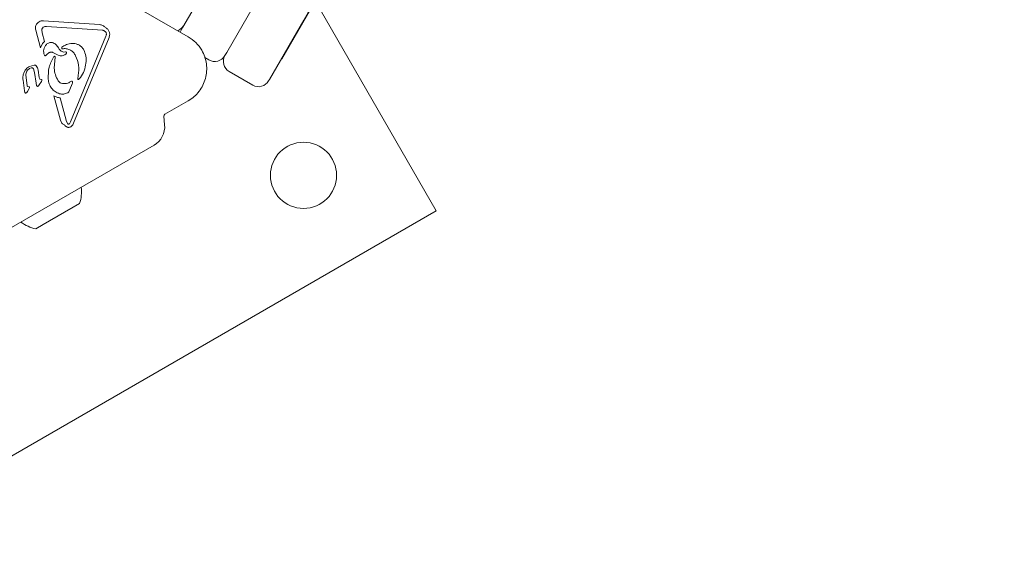
# Model space of a CAD drawing. Units: millimetres. Extents: x -5298 to 4622, y -4984 to 4171.
# Drawn here: x 2738 to 2991, y -766 to -632 of the extents above; entities that cross this region are included whole.
import ezdxf

# ---------------------------------------------------------------- set-up
doc = ezdxf.new("R2010")
doc.units = ezdxf.units.MM
doc.header["$LTSCALE"] = 1000
doc.layers.add('1 EQUIPMENT', color=7, linetype='Continuous', lineweight=18)

# ---------------------------------------------------------------- blocks, each defined once
blk = doc.blocks.new('EX 15-2010')
at = {"layer": '1 EQUIPMENT'}
for p, q in [((2779.65, -633.88), (2801.43, -596.17)), ((2812.68, -602.67), (2790.91, -640.38)), ((2781.02, -636.36), (2742.99, -614.4)), ((2812.36, -629.42), (2805.06, -642.06)), ((2812.41, -629.13), (2810.71, -632.08)), ((2844.8, -681.14), (2814.91, -629.36)), ((2743.82, -632.25), (2758.22, -633.22)), ((2810.71, -632.08), (2801.91, -647.32)), ((2741.83, -634.68), (2743.06, -639.15)), ((2743.5, -635.32), (2743.38, -634.6)), ((2743.5, -635.32), (2744.1, -637.52)), ((2743.75, -633.91), (2743.81, -633.87)), ((2744.54, -633.7), (2758.94, -634.67)), ((2759.41, -634.79), (2759.75, -635.04)), ((2778.96, -635.17), (2779.18, -634.69)), ((2779.18, -634.69), (2779.65, -633.88)), ((2743.56, -638.06), (2744.1, -637.52)), ((2750.77, -658.24), (2759.87, -636.17)), ((2751.56, -658.56), (2760.65, -636.5)), ((2743.06, -639.15), (2743.56, -638.06)), ((2744.66, -640.93), (2745.28, -640.43)), ((2745.28, -640.43), (2745.33, -640.4)), ((2746.22, -640.39), (2747.37, -641)), ((2748.55, -639.39), (2748.55, -639.39)), ((2748.56, -639.4), (2748.55, -639.39)), ((2748.56, -639.04), (2749, -638.69)), ((2749, -638.69), (2749.09, -638.64)), ((2749, -640.27), (2749.5, -640.23)), ((2790.91, -640.38), (2790.44, -641.19)), ((2744.41, -641.16), (2744.37, -641.18)), ((2744.66, -640.93), (2744.41, -641.16)), ((2746.78, -641.58), (2746.53, -644.4)), ((2749.31, -640.98), (2749.29, -640.99)), ((2751.94, -640.98), (2752.06, -641.21)), ((2785.3, -641.69), (2786.34, -642.29)), ((2804.98, -642.01), (2805.06, -642.06)), ((2738.74, -645.68), (2739.12, -644.97)), ((2740.05, -644.05), (2740.2, -643.97)), ((2740.2, -643.97), (2741.42, -643.63)), ((2740.24, -644.52), (2740.62, -644.34)), ((2741.22, -644.57), (2741.53, -645.51)), ((2741.53, -645.51), (2741.92, -648.31)), ((2742.46, -644.92), (2742.72, -646.78)), ((2797.6, -648.79), (2791.54, -645.29)), ((2738.56, -647.5), (2738.94, -650.28)), ((2739.26, -646.24), (2739.58, -648.89)), ((2742.71, -648.67), (2743.25, -647.82)), ((2742.83, -647.14), (2742.72, -646.78)), ((2743.31, -647.34), (2742.99, -647.28)), ((2743.38, -647.57), (2743.25, -647.82)), ((2750.99, -647.8), (2750.53, -648.03)), ((2752.6, -647.13), (2752.72, -646.27)), ((2752.92, -647.27), (2752.87, -647.3)), ((2753.32, -646.84), (2752.92, -647.27)), ((2801.91, -647.32), (2801.69, -647.69)), ((2739.04, -650.7), (2738.94, -650.28)), ((2739.66, -650.45), (2739.48, -650.72)), ((2739.66, -650.45), (2740.11, -649.69)), ((2739.79, -649.15), (2740.01, -649.18)), ((2740.23, -649.45), (2740.11, -649.69)), ((2742.04, -648.89), (2741.92, -648.31)), ((2742.51, -648.96), (2742.4, -649.05)), ((2742.71, -648.67), (2742.51, -648.96)), ((2750.3, -650.51), (2750.57, -649.92)), ((2750.57, -649.92), (2751.19, -648.41)), ((2739.38, -650.79), (2739.23, -650.85)), ((2739.48, -650.72), (2739.38, -650.79)), ((2746.44, -651.5), (2748.17, -657.79)), ((2748.09, -652.08), (2749.76, -658.18)), ((2750, -650.79), (2750.04, -650.77)), ((2775.01, -656.28), (2781.02, -652.81)), ((2748.53, -658.56), (2748.17, -657.79)), ((2750.02, -658.7), (2749.76, -658.18)), ((2774.96, -658.99), (2774.76, -656.76)), ((2750.45, -658.72), (2750.39, -658.77)), ((2750.77, -658.24), (2750.45, -658.72)), ((2750.99, -659.38), (2750.83, -659.49)), ((2719.26, -694.82), (2772.23, -664.23)), ((2753.1, -679.26), (2743.75, -684.66)), ((2697.61, -766.12), (2844.8, -681.14)), ((2743.75, -684.66), (2741.84, -685.76))]:
    blk.add_line(p, q, dxfattribs=at)
blk.add_circle((2810.66, -671.99), 8.5, dxfattribs=at)
for centre, radius, start, end in [((2775.85, -630.46), 5, 299.6786, 330), ((2776.27, -644.58), 9.5, 30, 60), ((2748.65, -639.32), 0.119, 261.017, 282.3447), ((2787.84, -639.69), 3, 240, 330), ((2793.04, -642.69), 3, 150, 240), ((2799.1, -646.19), 3, 240, 330), ((2775.26, -656.71), 0.5, 120, 185), ((2769.48, -659.47), 5.5, 300, 5), ((2743.87, -676.28), 9.7, 342.0585, 7.2583), ((2743.87, -676.28), 9.7, 232.7417, 257.9415)]:
    blk.add_arc(centre, radius, start, end, dxfattribs=at)
for points in [[(2741.83, -634.68), (2741.79, -634.47), (2741.69, -634.06), (2741.83, -633.42), (2742.15, -632.86), (2742.49, -632.61), (2742.67, -632.48)], [(2742.67, -632.48), (2742.85, -632.4), (2743.22, -632.23), (2743.62, -632.24), (2743.82, -632.25)], [(2743.38, -634.6), (2743.38, -634.53), (2743.39, -634.39), (2743.47, -634.2), (2743.59, -634.03), (2743.69, -633.95), (2743.75, -633.91)], [(2743.81, -633.87), (2743.92, -633.82), (2744.16, -633.71), (2744.41, -633.7), (2744.54, -633.7)], [(2758.22, -633.22), (2758.36, -633.23), (2758.64, -633.27), (2759.05, -633.43), (2759.41, -633.67), (2759.6, -633.88), (2759.7, -633.99)], [(2758.94, -634.67), (2759.02, -634.68), (2759.18, -634.69), (2759.33, -634.75), (2759.41, -634.79)], [(2759.7, -633.99), (2759.81, -634.04), (2760.04, -634.15), (2760.32, -634.4), (2760.56, -634.7), (2760.72, -635.03), (2760.82, -635.4), (2760.84, -635.77), (2760.79, -636.15), (2760.7, -636.38), (2760.65, -636.5)], [(2759.75, -635.04), (2759.81, -635.12), (2759.93, -635.28), (2759.95, -635.47), (2759.97, -635.56)], [(2744.55, -638.34), (2744.65, -638.24), (2744.86, -638.05), (2745.25, -637.87), (2745.66, -637.77), (2745.95, -637.78), (2746.09, -637.78)], [(2746.09, -637.78), (2746.41, -637.95), (2747.04, -638.27), (2747.43, -638.87), (2747.63, -639.17)], [(2759.97, -635.56), (2759.97, -635.67), (2759.97, -635.88), (2759.9, -636.07), (2759.87, -636.17)], [(2744.04, -641.09), (2743.96, -640.85), (2743.81, -640.38), (2743.86, -639.63), (2744.08, -638.92), (2744.39, -638.53), (2744.55, -638.34)], [(2745.33, -640.4), (2745.4, -640.37), (2745.54, -640.3), (2745.77, -640.27), (2746.01, -640.3), (2746.15, -640.36), (2746.22, -640.39)], [(2748.55, -639.39), (2748.54, -639.36), (2748.5, -639.31), (2748.49, -639.21), (2748.51, -639.12), (2748.54, -639.06), (2748.56, -639.04)], [(2748.67, -639.44), (2748.99, -639.41), (2749.63, -639.35), (2750.57, -639.65), (2751.39, -640.19), (2751.75, -640.72), (2751.94, -640.98)], [(2749.09, -638.64), (2749.53, -638.43), (2750.42, -638.02), (2751.41, -638.08), (2751.9, -638.1)], [(2749.5, -640.23), (2749.52, -640.23), (2749.54, -640.23), (2749.58, -640.23), (2749.62, -640.25), (2749.65, -640.27), (2749.68, -640.3), (2749.7, -640.33), (2749.71, -640.37), (2749.71, -640.4), (2749.72, -640.41)], [(2749.72, -640.41), (2749.72, -640.45), (2749.71, -640.52), (2749.68, -640.59), (2749.67, -640.62)], [(2751.9, -638.1), (2752.13, -638.16), (2752.59, -638.26), (2753.22, -638.62), (2753.76, -639.08), (2754.02, -639.48), (2754.15, -639.68)], [(2754.15, -639.68), (2754.38, -640.23), (2754.83, -641.33), (2754.75, -642.52), (2754.72, -643.11)], [(2781.02, -652.81), (2781.54, -652.47), (2782.58, -651.78), (2783.85, -650.4), (2784.84, -648.81), (2785.5, -647.06), (2785.81, -645.21), (2785.74, -643.34), (2785.34, -641.5), (2784.77, -640.39), (2784.49, -639.83)], [(2744.37, -641.18), (2744.34, -641.2), (2744.28, -641.22), (2744.18, -641.21), (2744.09, -641.17), (2744.06, -641.11), (2744.04, -641.09)], [(2745.03, -647.24), (2745.03, -646.21), (2745.03, -644.13), (2746.01, -642.31), (2746.5, -641.4)], [(2746.5, -641.4), (2746.52, -641.39), (2746.55, -641.38), (2746.6, -641.37), (2746.65, -641.38), (2746.7, -641.4), (2746.74, -641.43), (2746.77, -641.48), (2746.79, -641.53), (2746.78, -641.56), (2746.78, -641.58)], [(2749.29, -640.99), (2749.14, -641.07), (2748.84, -641.23), (2748.33, -641.29), (2747.83, -641.23), (2747.52, -641.08), (2747.37, -641)], [(2749.67, -640.62), (2749.62, -640.7), (2749.52, -640.84), (2749.38, -640.94), (2749.31, -640.98)], [(2752.06, -641.21), (2752.39, -642.02), (2753.05, -643.65), (2752.83, -645.39), (2752.72, -646.27)], [(2739.12, -644.97), (2739.25, -644.79), (2739.5, -644.42), (2739.87, -644.17), (2740.05, -644.05)], [(2739.26, -646.24), (2739.27, -646.05), (2739.28, -645.67), (2739.46, -645.34), (2739.55, -645.17)], [(2739.55, -645.17), (2739.64, -645.04), (2739.84, -644.78), (2740.1, -644.61), (2740.24, -644.52)], [(2740.62, -644.34), (2740.68, -644.33), (2740.79, -644.31), (2740.96, -644.34), (2741.12, -644.43), (2741.18, -644.53), (2741.22, -644.57)], [(2741.42, -643.63), (2741.46, -643.63), (2741.55, -643.63), (2741.68, -643.66), (2741.8, -643.72), (2741.87, -643.78), (2741.9, -643.81)], [(2741.9, -643.81), (2742.04, -643.97), (2742.32, -644.3), (2742.41, -644.71), (2742.46, -644.92)], [(2754.72, -643.11), (2754.6, -643.78), (2754.38, -645.11), (2753.67, -646.27), (2753.32, -646.84)], [(2738.56, -647.5), (2738.51, -647.19), (2738.42, -646.57), (2738.64, -645.98), (2738.74, -645.68)], [(2742.99, -647.28), (2742.97, -647.27), (2742.94, -647.26), (2742.9, -647.23), (2742.86, -647.19), (2742.84, -647.15), (2742.83, -647.14)], [(2743.38, -647.57), (2743.39, -647.55), (2743.4, -647.5), (2743.39, -647.44), (2743.36, -647.38), (2743.33, -647.35), (2743.31, -647.34)], [(2747.95, -651), (2747.55, -650.85), (2746.77, -650.53), (2745.84, -649.62), (2745.2, -648.51), (2745.08, -647.66), (2745.03, -647.24)], [(2748.38, -648.29), (2748.29, -648.27), (2748.13, -648.21), (2747.91, -648.07), (2747.72, -647.89), (2747.62, -647.75), (2747.57, -647.68)], [(2750.53, -648.03), (2750.36, -648.12), (2750.03, -648.28), (2749.48, -648.39), (2748.92, -648.41), (2748.56, -648.33), (2748.38, -648.29)], [(2751.28, -647.98), (2751.27, -647.96), (2751.27, -647.93), (2751.25, -647.88), (2751.22, -647.84), (2751.18, -647.81), (2751.13, -647.79), (2751.09, -647.78), (2751.04, -647.78), (2751, -647.79), (2750.99, -647.8)], [(2751.19, -648.41), (2751.22, -648.34), (2751.27, -648.2), (2751.28, -648.05), (2751.28, -647.98)], [(2752.87, -647.3), (2752.86, -647.31), (2752.83, -647.32), (2752.78, -647.33), (2752.73, -647.32), (2752.68, -647.3), (2752.64, -647.27), (2752.61, -647.23), (2752.6, -647.18), (2752.6, -647.15), (2752.6, -647.13)], [(2739.79, -649.15), (2739.77, -649.14), (2739.71, -649.11), (2739.65, -649.05), (2739.6, -648.98), (2739.59, -648.92), (2739.58, -648.89)], [(2740.01, -649.18), (2740.04, -649.18), (2740.09, -649.18), (2740.14, -649.21), (2740.16, -649.22)], [(2740.16, -649.22), (2740.18, -649.23), (2740.21, -649.26), (2740.23, -649.32), (2740.24, -649.39), (2740.23, -649.43), (2740.23, -649.45)], [(2742.24, -649.1), (2742.22, -649.09), (2742.17, -649.08), (2742.11, -649.03), (2742.06, -648.97), (2742.05, -648.92), (2742.04, -648.89)], [(2742.4, -649.05), (2742.38, -649.06), (2742.33, -649.09), (2742.27, -649.1), (2742.24, -649.1)], [(2750.04, -650.77), (2750.1, -650.73), (2750.2, -650.66), (2750.26, -650.56), (2750.3, -650.51)], [(2739.23, -650.85), (2739.21, -650.84), (2739.17, -650.84), (2739.11, -650.8), (2739.07, -650.76), (2739.05, -650.72), (2739.04, -650.7)], [(2748.09, -652.08), (2747.8, -652.03), (2747.22, -651.93), (2746.7, -651.64), (2746.44, -651.5)], [(2750, -650.79), (2749.67, -650.92), (2749, -651.17), (2748.3, -651.06), (2747.95, -651)], [(2749.2, -659.01), (2749.07, -658.96), (2748.8, -658.88), (2748.62, -658.67), (2748.53, -658.56)], [(2750.18, -659.65), (2750.08, -659.63), (2749.88, -659.6), (2749.6, -659.46), (2749.36, -659.27), (2749.25, -659.09), (2749.2, -659.01)], [(2750.39, -658.77), (2750.36, -658.78), (2750.3, -658.81), (2750.19, -658.81), (2750.09, -658.77), (2750.05, -658.72), (2750.02, -658.7)], [(2750.83, -659.49), (2750.73, -659.54), (2750.52, -659.64), (2750.29, -659.65), (2750.18, -659.65)], [(2751.56, -658.56), (2751.49, -658.72), (2751.35, -659.02), (2751.11, -659.26), (2750.99, -659.38)]]:
    blk.add_open_spline(points, degree=3, dxfattribs=at)
for points, knots in [([(2747.63, -639.17), (2747.7, -639.31), (2747.84, -639.58), (2748.17, -639.9), (2748.56, -640.15), (2748.85, -640.23), (2749, -640.27)], [0, 0, 0, 0, 0.251993, 0.502586, 0.752016, 1, 1, 1, 1]), ([(2748.67, -639.44), (2748.66, -639.44), (2748.63, -639.44), (2748.6, -639.43), (2748.57, -639.41), (2748.56, -639.4), (2748.55, -639.39)], [0, 0, 0, 0, 0.254566, 0.508143, 0.753592, 1, 1, 1, 1]), ([(2746.53, -644.4), (2746.61, -644.97), (2746.78, -646.12), (2747.31, -647.16), (2747.57, -647.68)], [0, 0, 0, 0, 0.498041, 1, 1, 1, 1])]:
    blk.add_open_spline(points, degree=3, knots=knots, dxfattribs=at)

msp = doc.modelspace()

# ---------------------------------------------------------------- hatches: boundary and pattern name
h = msp.add_hatch()
h.set_pattern_fill('SWAMP', color=140, scale=20)
h.paths.add_polyline_path([(2915.85, -723.92), (2990.85, -723.92), (2990.85, 1276.08), (2915.85, 1276.08)])
h = msp.add_hatch()
h.set_pattern_fill('SWAMP', color=140, scale=20)
h.paths.add_polyline_path([(2915.85, -723.92), (2990.85, -723.92), (2990.85, 1276.08), (2915.85, 1276.08)])
h = msp.add_hatch()
h.set_pattern_fill('SWAMP', color=140, scale=20)
h.paths.add_polyline_path([(2915.85, -723.92), (2990.85, -723.92), (2990.85, 1276.08), (2915.85, 1276.08)])

# ---------------------------------------------------------------- block references
at = {"layer": '1 EQUIPMENT'}
msp.add_blockref('EX 15-2010', (0, 0), dxfattribs=at)

doc.saveas('drawing.dxf')
